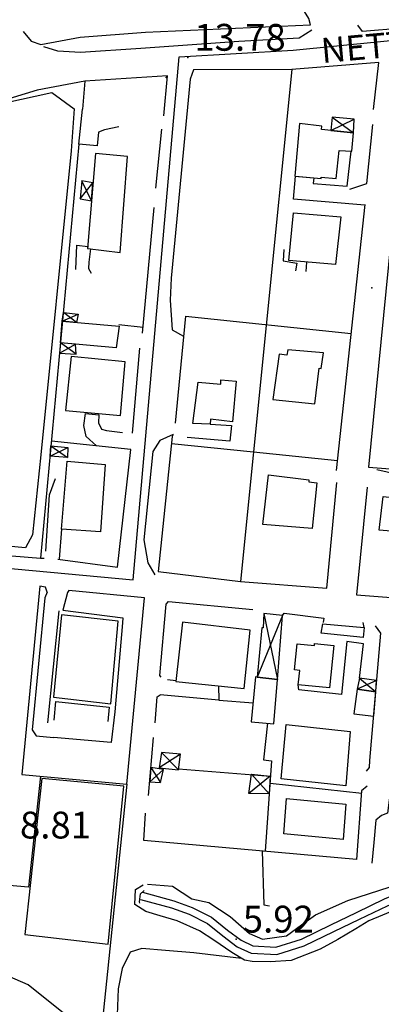
# Model space of a CAD drawing. Extents: x 2321005 to 2332378, y 4590790 to 4602116.
# Drawn here: x 2325847 to 2325948, y 4592802 to 4593077 of the extents above; entities that cross this region are included whole.
import ezdxf

# ---------------------------------------------------------------- set-up
doc = ezdxf.new("R2010")
doc.units = 0
doc.header["$MEASUREMENT"] = 0
doc.linetypes.add('CONTINUA', pattern=[0])
for name, color, linetype in [('724', 1, 'CONTINUA'), ('edifici', 7, 'CONTINUA'), ('PERIMETRAZIONE 6', 5, 'CONTINUOUS'), ('PERIMETRAZIONE 9', 5, 'CONTINUOUS'), ('quote', 1, 'CONTINUA'), ('testi', 6, 'CONTINUOUS'), ('vie lotti', 1, 'CONTINUA')]:
    doc.layers.add(name, color=color, linetype=linetype)
doc.styles.add('ROMANS', font='romans')

msp = doc.modelspace()

# ---------------------------------------------------------------- linework, layer by layer
at = {"layer": '724', "color": 1}
for points in [[(2325933.6, 4593046.3, 0), (2325940.2, 4593049.5, 0)], [(2325934, 4593050, 0), (2325940, 4593045.7, 0)], [(2325863.5, 4593027.25, 0), (2325867.05, 4593031.65, 0)], [(2325866.65, 4593026.65, 0), (2325863.95, 4593032.2, 0)], [(2325858.5, 4592993, 0), (2325862.95, 4592995, 0)], [(2325862.45, 4592992.65, 0), (2325858.8, 4592995.4, 0)], [(2325857.7, 4592984.05, 0), (2325862.2, 4592986.6, 0)], [(2325862.4, 4592983.8, 0), (2325858, 4592986.95, 0)], [(2325855.05, 4592955.3, 0), (2325860.05, 4592957.7, 0)], [(2325855.3, 4592958.15, 0), (2325859.9, 4592954.95, 0)], [(2325858.25, 4592910.95, 10.79), (2325856, 4592887.95, 11.02), (2325872.1, 4592886.1, 11.27), (2325874.15, 4592909.2, 11.27), (2325858.25, 4592910.95, 10.79)], [(2325920.1, 4592910.8, 0), (2325913, 4592893.55, 0)], [(2325914.9, 4592911.3, 0), (2325918.7, 4592892.85, 0)], [(2325946.4, 4592892.55, 0), (2325941, 4592890.2, 0)], [(2325941.65, 4592893.25, 0), (2325946.25, 4592889.4, 0)], [(2325891.6, 4592872.05, 0), (2325885.6, 4592868.15, 0)], [(2325886.25, 4592872.5, 0), (2325891, 4592867.65, 0)], [(2325886.8, 4592867.7, 0), (2325882.95, 4592864.3, 0)], [(2325883.3, 4592868.3, 0), (2325886, 4592864.1, 0)], [(2325911.4, 4592866.4, 0), (2325916.35, 4592860.9, 0)], [(2325916.7, 4592865.9, 0), (2325910.7, 4592861, 0)]]:
    msp.add_polyline3d(points, dxfattribs=at)
at = {"layer": 'edifici'}
for points in [[(2325924.9, 4593048.3, 18.18), (2325923.55, 4593033.5, 18.18), (2325930.9, 4593032.9, 18.18), (2325930.95, 4593033.3, 18.18), (2325935.15, 4593032.9, 18.21), (2325935.95, 4593040.7, 18.24), (2325939.55, 4593040.5, 18.25), (2325940, 4593045.7, 18.39), (2325931.05, 4593046.55, 18.39), (2325931.1, 4593047.55, 18.39), (2325924.9, 4593048.3, 18.18)], [(2325934, 4593050, 17.98), (2325933.6, 4593046.3, 18.21), (2325940, 4593045.7, 18.21), (2325940.2, 4593049.5, 18.29), (2325934, 4593050, 17.98)], [(2325867.75, 4593039.85, 16.68), (2325865.55, 4593013.3, 16.42), (2325874.7, 4593012.2, 16.61), (2325876.7, 4593039, 17.24), (2325867.75, 4593039.85, 16.68)], [(2325863.5, 4593027.25, 15.5), (2325866.65, 4593026.65, 15.57), (2325867.05, 4593031.65, 15.57), (2325863.95, 4593032.2, 15.58), (2325863.5, 4593027.25, 15.5)], [(2325923.2, 4593023.3, 21.53), (2325936.4, 4593022.2, 21.53), (2325934.9, 4593008.85, 17.75), (2325921.9, 4593009.95, 17.75), (2325923.2, 4593023.3, 21.53)], [(2325874.45, 4592991.6, 15.94), (2325873.6, 4592985.6, 15.94), (2325858, 4592986.95, 15.94), (2325858.5, 4592993, 15.94), (2325874.45, 4592991.6, 15.94)], [(2325862.95, 4592995, 14.83), (2325862.45, 4592992.65, 14.83), (2325858.5, 4592993, 14.83), (2325858.8, 4592995.4, 14.7), (2325862.95, 4592995, 14.83)], [(2325862.2, 4592986.6, 15.84), (2325858, 4592986.95, 15.83), (2325857.7, 4592984.05, 15.13), (2325862.4, 4592983.8, 15.09), (2325862.2, 4592986.6, 15.84)], [(2325917.45, 4592971.1, 22.1), (2325929.2, 4592969.9, 22.04), (2325930.35, 4592979.85, 21.93), (2325930.95, 4592979.8, 21.93), (2325931.6, 4592984.15, 21.93), (2325921.6, 4592985.05, 21.93), (2325921.3, 4592983.5, 22.1), (2325919.2, 4592983.8, 22.11), (2325917.45, 4592971.1, 22.1)], [(2325860.95, 4592983.1, 15.71), (2325859.4, 4592968.1, 15.71), (2325874.75, 4592966.7, 15.71), (2325876.1, 4592981.7, 15.71), (2325860.95, 4592983.1, 15.71)], [(2325907.1, 4592976.25, 17.88), (2325906.1, 4592964.9, 17.88), (2325899.95, 4592965.6, 17.88), (2325899.85, 4592964.2, 17.88), (2325895.05, 4592964.45, 17.88), (2325896.5, 4592976, 17.88), (2325902.85, 4592975.45, 17.88), (2325902.9, 4592976.65, 17.88), (2325907.1, 4592976.25, 17.88)], [(2325855.05, 4592955.3, 13.91), (2325855.3, 4592958.15, 13.9), (2325860.05, 4592957.7, 13.9), (2325859.9, 4592954.95, 13.9), (2325855.05, 4592955.3, 13.91)], [(2325859.85, 4592953.85, 15.94), (2325870.5, 4592952.95, 15.94), (2325869.2, 4592934.15, 16.01), (2325858.25, 4592934.9, 16.01), (2325859.85, 4592953.85, 15.94)], [(2325929.7, 4592947.8, 16.85), (2325928.4, 4592935.05, 16.85), (2325914.6, 4592936.15, 16.85), (2325916.15, 4592950.1, 19.27), (2325927.5, 4592948.7, 18.83), (2325927.5, 4592948.1, 16.88), (2325929.7, 4592947.8, 16.85)], [(2325951.85, 4592946.85, 16.86), (2325952.05, 4592946.95, 16.86), (2325963, 4592945.7, 16.86), (2325961.85, 4592934.9, 16.86), (2325958.3, 4592935.3, 16.86), (2325957.75, 4592931.9, 16.86), (2325952.1, 4592932.4, 16.89), (2325952.15, 4592934.1, 16.89), (2325949.4, 4592934.4, 18.67), (2325947.15, 4592934.65, 18.86), (2325948.3, 4592944, 18.85), (2325951.6, 4592943.65, 19.08), (2325951.85, 4592946.85, 16.86)], [(2325918.7, 4592892.85, 15.04), (2325920.1, 4592910.8, 14.03), (2325914.9, 4592911.3, 13.95), (2325914.7, 4592907.3, 13.95), (2325914.3, 4592907.3, 13.95), (2325913, 4592893.55, 14.24), (2325918.7, 4592892.85, 15.04)], [(2325890.3, 4592892.35, 15.67), (2325909.4, 4592890.35, 16.27), (2325911.1, 4592906.7, 18.43), (2325892.15, 4592908.9, 15.66), (2325890.3, 4592892.35, 15.67)], [(2325934.5, 4592902.35, 18.36), (2325933.3, 4592890.5, 18.36), (2325924.5, 4592891.35, 18.36), (2325925, 4592895.4, 18.36), (2325923.5, 4592895.6, 18.36), (2325924.25, 4592902.85, 18.36), (2325929.1, 4592902.35, 18.34), (2325929.1, 4592902.95, 18.12), (2325934.5, 4592902.35, 18.36)], [(2325917.7, 4592880.5, 15.04), (2325918.7, 4592892.85, 15.04), (2325913, 4592893.55, 14.24), (2325912.6, 4592893.6, 14.22), (2325911.35, 4592881, 14.29), (2325917.7, 4592880.5, 15.04)], [(2325941.65, 4592893.25, 14.82), (2325941, 4592890.2, 15.33), (2325946.25, 4592889.4, 15.33), (2325946.4, 4592892.55, 15.33), (2325941.65, 4592893.25, 14.82)], [(2325941, 4592890.2, 15.3), (2325940.1, 4592883.3, 15.3), (2325945.7, 4592882.6, 15.35), (2325946.25, 4592889.4, 15.44), (2325941, 4592890.2, 15.3)], [(2325921.1, 4592880.3, 20.36), (2325939.05, 4592878.35, 20.67), (2325937.85, 4592863.2, 16.45), (2325919.7, 4592865.15, 16.39), (2325921.1, 4592880.3, 20.36)], [(2325886.25, 4592872.5, 12.36), (2325885.6, 4592868.15, 12.26), (2325891, 4592867.65, 12.25), (2325891.6, 4592872.05, 12.25), (2325886.25, 4592872.5, 12.36)], [(2325886.8, 4592867.7, 11.15), (2325883.3, 4592868.3, 11.15), (2325882.95, 4592864.3, 11.04), (2325886, 4592864.1, 11.03), (2325886.8, 4592867.7, 11.15)], [(2325910.7, 4592861, 12.84), (2325911.4, 4592866.4, 12.84), (2325916.7, 4592865.9, 12.84), (2325916.35, 4592860.9, 12.84), (2325910.7, 4592861, 12.84)], [(2325921.25, 4592859.65, 16.26), (2325937.8, 4592858, 16.26), (2325937.1, 4592848.2, 16.26), (2325920.5, 4592849.7, 16.26), (2325921.25, 4592859.65, 16.26)]]:
    msp.add_polyline3d(points, dxfattribs=at)
at = {"layer": 'PERIMETRAZIONE 6', "linetype": 'Continuous'}
msp.add_lwpolyline([(2325480.43, 4592742.77), (2325501.74, 4592767.94), (2325523.7, 4592797.64), (2325552.14, 4592846.93), (2325723.62, 4592832.08), (2325733.33, 4592934.15), (2325878.35, 4592920.69), (2325891.19, 4593066.91), (2325923.14, 4593068.79), (2325983.28, 4593074.74), (2326015.7, 4593080.84), (2326057.67, 4593092.74), (2326095.26, 4593104.01), (2326119.06, 4593119.04), (2326138.48, 4593138.45), (2326221.17, 4593231.13), (2326292.9, 4593302.21)], dxfattribs=at)
at = {"layer": 'PERIMETRAZIONE 9', "linetype": 'Continuous'}
msp.add_lwpolyline([(2325480.43, 4592742.77), (2325501.74, 4592767.94), (2325523.7, 4592797.64), (2325552.14, 4592846.93), (2325723.62, 4592832.08), (2325733.33, 4592934.15), (2325878.35, 4592920.69), (2325891.19, 4593066.91), (2325923.14, 4593068.79), (2325983.28, 4593074.74), (2326015.7, 4593080.84), (2326057.67, 4593092.74), (2326095.26, 4593104.01), (2326119.06, 4593119.04), (2326138.48, 4593138.45), (2326221.17, 4593231.13), (2326257.04, 4593266.67)], dxfattribs=at)
at = {"layer": 'quote'}
for p in [(2325893.6, 4593066.75, 13.78), (2325945.15, 4593002.3, 13.33), (2325907.15, 4592820.3, 5.92)]:
    msp.add_point(p, dxfattribs=at)
at = {"layer": 'vie lotti'}
for points in [[(2325863.45, 4593072.35, 14.26), (2325881.75, 4593073.8, 14.29), (2325927.95, 4593075.8, 14.74), (2325927.45, 4593077.6, 16.09), (2325904, 4593115.3, 16.82)], [(2326011.05, 4593085.85, 14.53), (2326009.55, 4593083.7, 14.71), (2325996.75, 4593080.6, 14.76), (2325980.35, 4593077.45, 14.76), (2325965.05, 4593075.85, 14.76), (2325942.5, 4593074, 14.64), (2325941.2, 4593075.7, 14.47)], [(2325847.5, 4593074, 14.61), (2325849.75, 4593071.25, 14.5), (2325852.5, 4593070.3, 14.21), (2325863.45, 4593072.35, 14.41)], [(2325928.3, 4593074.35, 14.16), (2325924.75, 4593072.15, 14.15), (2325907.9, 4593071.2, 14.15), (2325880.5, 4593069.25, 14.15), (2325863.6, 4593068.1, 14.15), (2325857.2, 4593068.45, 14.15), (2325853.3, 4593069.65, 14.14)], [(2325945.55, 4593052.2, 15.63), (2325947.05, 4593065.35, 15.46), (2325922.7, 4593063.4, 15.34), (2325908.4, 4592920.25, 14.41), (2325932.55, 4592918.4, 13.51), (2325935.3, 4592947.9, 14.19)], [(2325887.5, 4593061.05, 13.25), (2325887.95, 4593061.6, 14.79), (2325864.8, 4593060.05, 14.48), (2325864.1, 4593052.3, 14.48)], [(2325886.95, 4593050.45, 14.34), (2325887.95, 4593061.6, 14.72)], [(2325922.7, 4593063.4, 13.47), (2325895.25, 4593063.25, 13.47), (2325894.3, 4593060.7, 13.47), (2325889, 4593005.05, 12.85), (2325888.65, 4592998.85, 12.85), (2325889.2, 4592990.6, 12.85), (2325892.45, 4592988.8, 12.84)], [(2325864.8, 4593060.05, 13.89), (2325851.45, 4593057.55, 13.89), (2325840.05, 4593054.1, 13.89), (2325826.6, 4593049.6, 13.89), (2325809.4, 4593042.9, 13.89), (2325761.5, 4593023.75, 13.09), (2325725.6, 4593008.2, 13.1), (2325703.6, 4592998.15, 13.07), (2325689.4, 4592990.45, 13.03), (2325672.65, 4592980.7, 13.02), (2325656.25, 4592969.95, 12.9), (2325645, 4592961.7, 13.7)], [(2325842.45, 4593054, 11.82), (2325855.6, 4593056.9, 11.77), (2325861.8, 4593052.4, 11.77), (2325861, 4593040.6, 11.77), (2325852.5, 4592955.65, 11.63), (2325850.15, 4592933.35, 11.56), (2325848.15, 4592929.65, 11.56), (2325843.15, 4592930.1, 11.56)], [(2325863.15, 4593042.5, 13.36), (2325864.1, 4593052.3, 13.2)], [(2325939, 4593029.9, 14.93), (2325943.7, 4593031.45, 14.76), (2325945.35, 4593048, 15.58)], [(2325874.35, 4593047.3, 13.59), (2325870.3, 4593046.5, 13.55), (2325868.65, 4593045.8, 13.53), (2325868.25, 4593042, 13.49), (2325863.15, 4593042.5, 13.41)], [(2325884.7, 4593030.15, 14.59), (2325886.35, 4593046.7, 14.34)], [(2325863.15, 4593042.5, 14.48), (2325852.4, 4592926.8, 11.7), (2325853.4, 4592926.75, 11.7)], [(2325943.15, 4593025.45, 15.24), (2325923.2, 4593027.1, 15.24), (2325923.75, 4593033.5, 14.9), (2325928.9, 4593033.05, 14.86), (2325928.65, 4593031.45, 15.02), (2325938.2, 4593030.75, 15.02), (2325939.35, 4593040.5, 14.83)], [(2325880.95, 4592989.65, 13.64), (2325884.2, 4593024.75, 14.64)], [(2325935.25, 4592951.3, 14.26), (2325943.2, 4593025.65, 15.45)], [(2325950.45, 4593015.45, 15.18), (2325944.15, 4592952.25, 13.59), (2325968.5, 4592950.4, 14.82)], [(2325862.25, 4593007.45, 12.96), (2325862.6, 4593014.25, 12.99), (2325865.6, 4593013.9, 12.99), (2325865.55, 4593013.3, 12.99), (2325866.4, 4593013.2, 12.99), (2325865.95, 4593009.5, 12.99), (2325865.85, 4593007.7, 12.99), (2325866.6, 4593006.45, 12.99)], [(2325920.45, 4593013.05, 16.37), (2325920.3, 4593009.85, 16.39), (2325924.1, 4593009.25, 14.88), (2325923.75, 4593007.05, 13.72)], [(2325926.75, 4593006.9, 13.72), (2325926.9, 4593009.5, 15.32)], [(2325893, 4592994.4, 13.86), (2325890.05, 4592964.5, 14.25)], [(2325893, 4592994.4, 13.38), (2325939.35, 4592989.6, 13.34)], [(2325881.1, 4592991.25, 12.99), (2325874.3, 4592991.95, 12.99)], [(2325878.1, 4592961.75, 13.86), (2325880.15, 4592985.5, 13.64)], [(2325868.05, 4592958.15, 12.53), (2325865.2, 4592960.8, 12.53), (2325864.55, 4592963.85, 12.53), (2325864.95, 4592967.25, 12.53), (2325868.75, 4592966.85, 12.53), (2325868.6, 4592964.65, 12.53), (2325869.5, 4592962.8, 12.53), (2325870.9, 4592962.5, 12.53), (2325875.3, 4592961.9, 12.53)], [(2325899.85, 4592964.2, 12.63), (2325905.85, 4592963.9, 12.79), (2325905.4, 4592959.5, 12.79), (2325893.45, 4592960.5, 12.79)], [(2325889.5, 4592961.35, 12.44), (2325885.8, 4592959.7, 12.44), (2325883.85, 4592956.6, 12.44), (2325881.35, 4592931.9, 11.6), (2325882.4, 4592925.45, 11.6), (2325884.4, 4592922.1, 11.6)], [(2325889.5, 4592961.35, 13.72), (2325889.25, 4592960.75, 13.72), (2325885.3, 4592923.1, 12.14), (2325908.4, 4592920.25, 12.14)], [(2325877.65, 4592957.15, 13.16), (2325855.45, 4592959.5, 13.16)], [(2325857.2, 4592926.55, 11.7), (2325873.9, 4592924.3, 12.34), (2325877.65, 4592957.15, 13.86)], [(2325889.05, 4592958.8, 12.14), (2325912, 4592956.5, 12.14)], [(2325912, 4592956.5, 13.36), (2325935.55, 4592954.1, 13.68)], [(2325946.5, 4592951.55, 13.38), (2325952.25, 4592950.25, 13.28), (2325960.8, 4592949.2, 13.21), (2325960.4, 4592946, 13.21)], [(2325853.9, 4592928.7, 11.28), (2325854.95, 4592944.5, 11.19), (2325856.6, 4592949.05, 11.19)], [(2325943.85, 4592946.65, 14.28), (2325940.8, 4592916.55, 13.46), (2325965.2, 4592914.7, 13.67), (2325968.3, 4592950.4, 14.24)], [(2325711.3, 4592938.6, 12.18), (2325763.4, 4592934.5, 11.72), (2325763.95, 4592940.85, 12.34), (2325774, 4592941.35, 12.54), (2325775.55, 4592933.05, 11.72), (2325852.4, 4592926.8, 10.99)], [(2325858.25, 4592934.9, 11.59), (2325857.6, 4592926.5, 11.59)], [(2325854.3, 4592917.3, 10.93), (2325853.8, 4592918.7, 10.93), (2325852.2, 4592919, 11.22), (2325847.2, 4592866.35, 9.89), (2325876.55, 4592863.6, 9.88), (2325881.45, 4592915.7, 11.98), (2325860.35, 4592917.75, 11.92), (2325859.9, 4592917.2, 11.92)], [(2325854.3, 4592917.3, 10.49), (2325853.6, 4592915.7, 10.44), (2325850.1, 4592878.8, 8.7), (2325851.2, 4592877.15, 8.7), (2325856, 4592876.7, 8.7)], [(2325859.9, 4592917.2, 10.59), (2325858.65, 4592912.25, 10.59), (2325875.4, 4592910.15, 10.49)], [(2325886.15, 4592893.55, 12.08), (2325885.75, 4592894, 12.18), (2325887.6, 4592913.95, 12.44), (2325888.25, 4592914.7, 12.44), (2325911.8, 4592912.45, 13.13)], [(2325854.4, 4592880.8, 9.11), (2325857.65, 4592912.1, 10.32)], [(2325920.1, 4592910.8, 13.24), (2325920.6, 4592911.4, 13.55), (2325931.7, 4592910, 13.2), (2325931.45, 4592908.8, 13.2)], [(2325875.4, 4592910.15, 10.69), (2325875.3, 4592908.75, 10.6), (2325873.2, 4592883.8, 9.69)], [(2325943, 4592907.4, 13.02), (2325942.65, 4592904.65, 13.02), (2325930.9, 4592905.85, 13.02), (2325931.4, 4592908.4, 13.02)], [(2325931.4, 4592908.4, 12.76), (2325943, 4592907.4, 12.76), (2325942.65, 4592908.85, 12.76)], [(2325946, 4592907.85, 13.81), (2325947.5, 4592905.8, 13.81), (2325944.45, 4592870.25, 13.48), (2325944.35, 4592868.25, 13.48), (2325943.5, 4592867.3, 13.48)], [(2325941.65, 4592893.25, 13.17), (2325942.75, 4592902.8, 13.17), (2325938.15, 4592903.45, 13.02), (2325936.6, 4592888.7, 13.02), (2325924.65, 4592889.95, 13.02), (2325924.5, 4592891.35, 13.02)], [(2325902.2, 4592891.1, 11.93), (2325902.25, 4592887.1, 12.1), (2325885.9, 4592888.55, 11.96)], [(2325887.9, 4592892.9, 11.85), (2325890.3, 4592892.55, 11.85)], [(2325884.45, 4592880.8, 12.01), (2325885.05, 4592888, 12.01), (2325885.9, 4592888.55, 11.74)], [(2325856.25, 4592881.5, 8.14), (2325856.7, 4592886.7, 9.39), (2325871.65, 4592885.1, 9.36), (2325871.25, 4592881.1, 7.78)], [(2325902.25, 4592887.1, 12.62), (2325911.9, 4592886.4, 12.93)], [(2325873.2, 4592883.8, 9.54), (2325872.15, 4592875.25, 9.57), (2325856, 4592876.7, 9.71)], [(2325915.9, 4592880.65, 12.73), (2325914.8, 4592870.4, 12.81), (2325917, 4592870.1, 12.98), (2325915.25, 4592844.9, 11.27)], [(2325882.6, 4592860.5, 10.67), (2325884.05, 4592876.65, 12.01)], [(2325891.05, 4592867.9, 10.25), (2325916.7, 4592865.9, 10.8)], [(2325852.4, 4592865.85, 9.07), (2325849, 4592834.8, 9.1), (2325838.1, 4592835.75, 9)], [(2325852.8, 4592865.25, 9.07), (2325848.05, 4592821.6, 9.1), (2325871.35, 4592818.9, 9), (2325875.7, 4592863.1, 9), (2325852.8, 4592865.25, 9)], [(2325876.55, 4592863.6, 9.39), (2325869.1, 4592791.4, 9.38)], [(2325916.65, 4592863.9, 11.15), (2325942.35, 4592861.15, 11.72)], [(2325943.85, 4592863.1, 12.62), (2325942.2, 4592861.75, 12.62), (2325940.8, 4592842.6, 11.32), (2325881.35, 4592847.9, 10.64), (2325881.75, 4592855.5, 10.64)], [(2325950.45, 4592862.75, 9), (2325949.5, 4592855.55, 9.2), (2325947.85, 4592854.85, 9.3), (2325946.2, 4592853.55, 9.53), (2325945.65, 4592847.35, 9.53), (2325945.15, 4592841.55, 9.58)], [(2325880.9, 4592833.4, 5.67), (2325889.7, 4592831.05, 5.67), (2325894.8, 4592829.2, 5.67), (2325900.25, 4592826.5, 5.67), (2325904.7, 4592822.85, 5.67), (2325908.55, 4592820.05, 5.67), (2325911.85, 4592818.45, 5.67), (2325918.25, 4592818.1, 5.67), (2325925.4, 4592820.35, 5.67), (2325933.6, 4592824.35, 5.67), (2325940.8, 4592827.75, 5.67), (2325948.65, 4592831.55, 5.67), (2325958.65, 4592835.65, 5.67), (2325965.45, 4592838.7, 5.67), (2325974.85, 4592842.4, 5.67), (2325982.2, 4592845.45, 5.67), (2325987.95, 4592847.55, 5.67), (2325992.2, 4592848.7, 5.72), (2326001.3, 4592849.85, 5.95), (2326005.55, 4592849.4, 5.95)], [(2325882.3, 4592835.65, 7.59), (2325889.3, 4592835.1, 7.58), (2325894.7, 4592831.6, 7.56), (2325899.5, 4592830.55, 7.54), (2325905.5, 4592826.6, 7.5), (2325910.85, 4592821.9, 7.5), (2325914.55, 4592820.3, 7.5), (2325921.2, 4592821.2, 7.5), (2325925.4, 4592824.35, 7.5), (2325929.35, 4592827.15, 7.51), (2325938.4, 4592831.1, 7.52), (2325950.2, 4592834.9, 7.6), (2325957.2, 4592838.7, 7.67), (2325966.25, 4592842.45, 7.79), (2325974.65, 4592845.85, 7.82), (2325980.2, 4592849.15, 8), (2325986.3, 4592850.65, 8), (2325991.9, 4592850.55, 8.08), (2326001.8, 4592851.4, 8.08), (2326005.75, 4592851.2, 8.08)], [(2325880.35, 4592831.4, 5.67), (2325889.05, 4592829.05, 5.67), (2325893.95, 4592827.25, 5.67), (2325899.1, 4592824.7, 5.67), (2325903.4, 4592821.2, 5.67), (2325907.45, 4592818.2, 5.67), (2325911.35, 4592816.4, 5.67), (2325918.5, 4592816, 5.67), (2325926.2, 4592818.4, 5.67), (2325934.5, 4592822.45, 5.67), (2325941.7, 4592825.85, 5.67), (2325949.5, 4592829.65, 5.67), (2325959.5, 4592833.7, 5.67), (2325966.25, 4592836.75, 5.67), (2325975.65, 4592840.5, 5.67), (2325983, 4592843.5, 5.67), (2325988.6, 4592845.55, 5.67), (2325992.65, 4592846.65, 5.72), (2326001.3, 4592847.7, 5.95), (2326005.35, 4592847.35, 5.95)], [(2326005, 4592844.25, 8.08), (2325992.3, 4592842.9, 8.08), (2325988.05, 4592841.7, 8.08), (2325980.95, 4592839.9, 8.08), (2325969.3, 4592835.5, 8.14), (2325960.05, 4592831.75, 8.17), (2325951.9, 4592828.6, 8.19), (2325944.3, 4592825.4, 8.2), (2325940.6, 4592823.15, 8.21), (2325935.6, 4592820.2, 8.22), (2325930.65, 4592817.5, 8.22), (2325922.5, 4592814.3, 8.22), (2325916.65, 4592814, 8.22), (2325911.65, 4592814.05, 8.22), (2325909.45, 4592814.4, 8.22), (2325905.95, 4592816.55, 8.11), (2325900.9, 4592820.05, 8.11), (2325896.85, 4592822.65, 7.99), (2325890.6, 4592825.4, 7.97), (2325885.85, 4592826.85, 7.96), (2325881.9, 4592828.05, 7.96), (2325878.8, 4592830, 8.15), (2325879, 4592834.2, 8.15), (2325881.1, 4592835.5, 8.15)], [(2325914.45, 4592844.95, 9.6), (2325914.9, 4592829.9, 8.83), (2325916.45, 4592829.65, 8.72)], [(2325880.2, 4592830.35, 6.86), (2325880.05, 4592830.75, 7.01), (2325880.35, 4592832.95, 7), (2325881.4, 4592833.9, 6.98)], [(2326050.85, 4592797.35, 12.12), (2326035.95, 4592799.5, 12.68), (2325998.3, 4592804.3, 12.74), (2325995.75, 4592794, 12.93), (2325980.9, 4592797, 12.51), (2325969.1, 4592774.75, 11.78), (2325966.8, 4592772.9, 11.86), (2325964.15, 4592772, 11.86), (2325961.5, 4592771.35, 11.77), (2325938.5, 4592764.55, 11.17), (2325933.7, 4592760.8, 11.17), (2325930.85, 4592760.15, 11.53), (2325916.6, 4592759.1, 11.6), (2325912.4, 4592759.9, 11.6), (2325898.9, 4592769.4, 11.46), (2325873.4, 4592788, 11.55), (2325848.95, 4592807.5, 11.51), (2325835.8, 4592813.2, 11.51), (2325795.35, 4592817.15, 11.46), (2325787.05, 4592815.4, 11.46), (2325777.4, 4592811.3, 11.72), (2325763.15, 4592799.6, 11.57), (2325761.2, 4592800.7, 11.56)], [(2325908.6, 4592814.9, 7.43), (2325895.3, 4592816.5, 7.47), (2325887.35, 4592817.15, 7.55), (2325880.75, 4592817.7, 7.69), (2325877.5, 4592816.65, 7.71), (2325875.25, 4592812.15, 7.79), (2325874.15, 4592806.4, 7.98), (2325873.8, 4592799.2, 7.98), (2325876.8, 4592791.65, 7.97), (2325882.95, 4592786.5, 7.96), (2325891.2, 4592779.85, 7.9), (2325899.1, 4592773.6, 7.82), (2325907.2, 4592767.6, 7.7), (2325916.7, 4592765.9, 7.67), (2325928.05, 4592767.9, 7.67), (2325937.9, 4592772.4, 7.75), (2325946.45, 4592774.95, 7.87), (2325953.3, 4592779.4, 8.11), (2325962.3, 4592779.35, 8.22), (2325963.85, 4592781.85, 8.38), (2325966.1, 4592786.35, 8.38), (2325972.2, 4592792.25, 8.61), (2325975.6, 4592795.1, 8.76), (2325980.9, 4592797, 9.67)]]:
    msp.add_polyline3d(points, dxfattribs=at)

# ---------------------------------------------------------------- texts
at = {"layer": 'quote', "style": 'ROMANS'}
for s, p in [('13.78', (2325895.45, 4593068.6, 13.78)), ('8.81', (2325846.65, 4592848.45, 8.81)), ('5.92', (2325909, 4592822.15, 5.92))]:
    msp.add_text(s, height=7.5, dxfattribs=at).set_placement(p)
at = {"layer": 'testi', "color": 3, "style": 'ROMANS'}
msp.add_text('NETTUNO', height=7, rotation=5.0929, dxfattribs=at).set_placement((2325931.23, 4593065.12))

doc.saveas('drawing.dxf')
